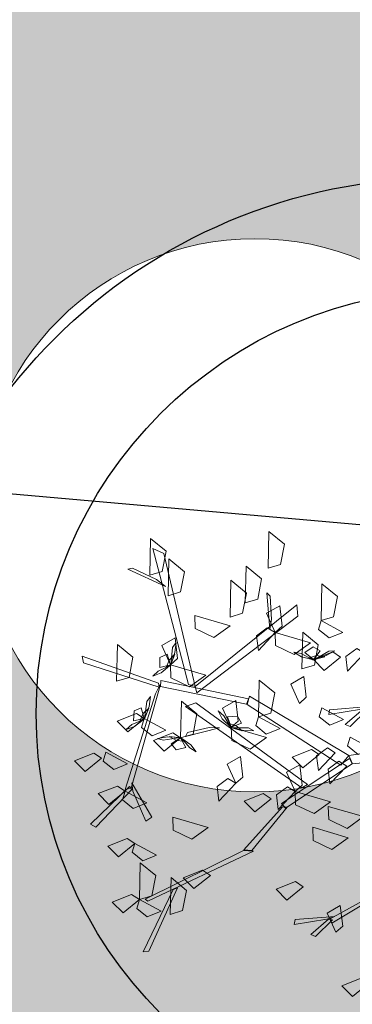
# Model space of a CAD drawing. Units: millimetres. Extents: x 2127 to 32588, y -1462 to 2732.
# Drawn here: x 2783 to 2786, y -1127 to -1120 of the extents above; entities that cross this region are included whole.
import ezdxf

# ---------------------------------------------------------------- set-up
doc = ezdxf.new("R2010")
doc.units = ezdxf.units.MM
for name, color, linetype in [('espace vert pro', 82, 'Continuous'), ('PALMERIE', 100, 'Continuous'), ('perimetre urbain', 7, 'Continuous')]:
    doc.layers.add(name, color=color, linetype=linetype)
for name, color, linetype, lineweight in [('HABITAT PROJTE', 211, 'Continuous', 60), ('hachur habit indv propos m.terme1', 142, 'Continuous', 25), ('MURS', 7, 'Continuous', 40), ('PLAN_ةTAGE1', 4, 'Continuous', 20)]:
    doc.layers.add(name, color=color, linetype=linetype, lineweight=lineweight)

# ---------------------------------------------------------------- blocks, each defined once
blk = doc.blocks.new('A3E24E')
at = {"color": 34, "linetype": 'Continuous'}
for points in [[(-0.0107, -0.0188, 0.2346), (-0.0199, -0.13, 0.339), (-0.0101, -0.1279, 0.3356), (0.0032, -0.0204, 0.2341)], [(-0.0665, -0.1051, 0.4109), (-0.069, -0.1414, 0.4063), (-0.0739, -0.1393, 0.4), (-0.0676, -0.096, 0.4098)], [(0.1273, -0.102, 0.5187), (0.1556, -0.1894, 0.5917), (0.1508, -0.19, 0.5868), (0.1227, -0.093, 0.5094)], [(-0.0645, -0.0992, 0.4115), (-0.0508, -0.1214, 0.4918), (-0.054, -0.1262, 0.4881), (-0.0663, -0.1033, 0.4115)], [(-0.0199, -0.13, 0.339), (-0.108, -0.2216, 0.424), (-0.0998, -0.2264, 0.4193), (-0.0117, -0.141, 0.3356)], [(-0.0167, -0.1298, 0.3376), (0.0148, -0.2137, 0.3883), (0.0208, -0.2106, 0.3857), (-0.0101, -0.1283, 0.336)], [(-0.1319, -0.2774, 0.441), (-0.1944, -0.1486, 0.5423), (-0.182, -0.1504, 0.5355), (-0.1246, -0.2774, 0.4376)], [(-0.1847, -0.1792, 0.5232), (-0.2103, -0.1751, 0.549), (-0.2147, -0.1778, 0.5507), (-0.1744, -0.1834, 0.5108)], [(0.003, -0.1881, 0.3731), (-0.1126, -0.2929, 0.4533), (-0.114, -0.2809, 0.4457), (0.001, -0.1814, 0.369)], [(0.1503, -0.1937, 0.586), (0.1478, -0.2301, 0.5814), (0.1429, -0.2279, 0.575), (0.1492, -0.1847, 0.5849)], [(0.1523, -0.1879, 0.5866), (0.166, -0.2101, 0.6669), (0.1628, -0.2149, 0.6632), (0.1505, -0.192, 0.5866)], [(0.0187, -0.2136, 0.3885), (0.0554, -0.2656, 0.4882), (0.058, -0.2571, 0.4827), (0.0204, -0.2088, 0.3855)], [(-0.1056, -0.2234, 0.4222), (-0.1466, -0.313, 0.4519), (-0.1403, -0.3147, 0.4487), (-0.1002, -0.2268, 0.4196)], [(0.056, -0.2661, 0.4877), (0.0839, -0.3835, 0.5931), (0.0867, -0.381, 0.5939), (0.0591, -0.2556, 0.4834)], [(-0.0843, -0.2726, 0.4397), (-0.0842, -0.2971, 0.4667), (-0.0806, -0.3001, 0.4695), (-0.0815, -0.2618, 0.4272)], [(-0.1356, -0.2842, 0.4435), (-0.2902, -0.289, 0.526), (-0.2823, -0.2783, 0.5209), (-0.1319, -0.2774, 0.441)], [(-0.2563, -0.2928, 0.5108), (-0.2743, -0.3155, 0.5331), (-0.2741, -0.3207, 0.5346), (-0.2465, -0.2847, 0.5)], [(-0.1337, -0.3218, 0.4504), (-0.0387, -0.3779, 0.4904), (-0.0386, -0.3712, 0.4886), (-0.1437, -0.3137, 0.4456)], [(-0.1443, -0.316, 0.4512), (-0.1922, -0.3911, 0.5291), (-0.1846, -0.3914, 0.5218), (-0.1399, -0.3165, 0.4472)], [(0.0807, -0.3512, 0.5683), (0.1401, -0.3986, 0.6546), (0.1406, -0.3923, 0.6507), (0.0799, -0.3461, 0.564)], [(-0.035, -0.3701, 0.4879), (0.0006, -0.3635, 0.4819), (-0.0022, -0.3562, 0.4791), (-0.0441, -0.3692, 0.4883)], [(-0.0407, -0.3725, 0.4879), (-0.0099, -0.4237, 0.5475), (-0.0055, -0.4187, 0.5456), (-0.0367, -0.3707, 0.4884)]]:
    blk.add_3dface(points, dxfattribs=at)
at = {"color": 72, "linetype": 'Continuous'}
for points in [[(-0.1259, -0.088, 0.6271), (-0.1109, -0.1104, 0.6141), (-0.1271, -0.1088, 0.615), (-0.133, -0.0951, 0.6229)], [(-0.1715, -0.1264, 0.6276), (-0.2108, -0.1164, 0.6223), (-0.1932, -0.1029, 0.62), (-0.1725, -0.1121, 0.6238)], [(-0.1715, -0.1264, 0.4809), (-0.1536, -0.1061, 0.4679), (-0.151, -0.1222, 0.4689), (-0.1627, -0.1314, 0.4767)], [(-0.0393, -0.1239, 0.6643), (-0.0214, -0.1036, 0.6513), (-0.0188, -0.1197, 0.6522), (-0.0305, -0.1289, 0.6601)], [(-0.1276, -0.1145, 0.5333), (-0.1174, -0.1354, 0.528), (-0.1316, -0.1441, 0.547), (-0.135, -0.1216, 0.544)], [(-0.0777, -0.1471, 0.3232), (-0.0598, -0.1268, 0.3102), (-0.0572, -0.1429, 0.3111), (-0.0689, -0.1521, 0.319)], [(0.0295, -0.1645, 0.6538), (0.0492, -0.1291, 0.6485), (0.0578, -0.1495, 0.6462), (0.0437, -0.1672, 0.65)], [(-0.1244, -0.1589, 0.6066), (-0.1637, -0.1489, 0.6013), (-0.1461, -0.1354, 0.599), (-0.1254, -0.1446, 0.6028)], [(-0.0091, -0.1347, 0.418), (0.0059, -0.1572, 0.405), (-0.0103, -0.1555, 0.406), (-0.0162, -0.1419, 0.4139)], [(-0.2407, -0.1703, 0.5792), (-0.28, -0.1604, 0.574), (-0.2625, -0.1469, 0.5717), (-0.2417, -0.156, 0.5754)], [(-0.17, -0.1786, 0.4704), (-0.1503, -0.1431, 0.4651), (-0.1418, -0.1636, 0.4628), (-0.1559, -0.1813, 0.4666)], [(-0.0263, -0.1437, 0.6276), (-0.0113, -0.1662, 0.6146), (-0.0275, -0.1646, 0.6155), (-0.0334, -0.1509, 0.6234)], [(0.0482, -0.1862, 0.37), (0.068, -0.1508, 0.3647), (0.0765, -0.1712, 0.3624), (0.0624, -0.1889, 0.3662)], [(-0.088, -0.1701, 0.418), (-0.1108, -0.1746, 0.4127), (-0.1157, -0.1586, 0.4317), (-0.093, -0.1611, 0.4288)], [(-0.0282, -0.1614, 0.5071), (-0.0181, -0.1823, 0.5018), (-0.0323, -0.1911, 0.5208), (-0.0357, -0.1686, 0.5178)], [(0.0055, -0.1963, 0.4704), (0.0252, -0.1609, 0.4651), (0.0338, -0.1813, 0.4628), (0.0197, -0.199, 0.4666)], [(-0.17, -0.1786, 0.4704), (-0.1928, -0.1831, 0.4651), (-0.1977, -0.1671, 0.4841), (-0.175, -0.1696, 0.4812)], [(0.2293, -0.1645, 0.6014), (0.2395, -0.1854, 0.5961), (0.2253, -0.1942, 0.6151), (0.2219, -0.1716, 0.6122)], [(-0.2091, -0.2034, 0.6119), (-0.2484, -0.1934, 0.6066), (-0.2309, -0.1799, 0.6043), (-0.2101, -0.1891, 0.6081)], [(-0.17, -0.1786, 0.5228), (-0.155, -0.201, 0.5098), (-0.1712, -0.1994, 0.5108), (-0.1771, -0.1858, 0.5187)], [(0.1665, -0.1874, 0.5385), (0.1437, -0.1919, 0.5332), (0.1388, -0.176, 0.5522), (0.1615, -0.1784, 0.5493)], [(-0.0837, -0.2173, 0.5071), (-0.123, -0.2073, 0.5018), (-0.1054, -0.1938, 0.4995), (-0.0847, -0.2029, 0.5033)], [(0.0055, -0.1963, 0.418), (-0.0173, -0.2008, 0.4127), (-0.0221, -0.1848, 0.4317), (0.0005, -0.1873, 0.4288)], [(-0.1976, -0.2231, 0.4809), (-0.2369, -0.2131, 0.4756), (-0.2194, -0.1996, 0.4733), (-0.1987, -0.2087, 0.4771)], [(-0.0837, -0.2173, 0.6014), (-0.0658, -0.197, 0.5884), (-0.0632, -0.2131, 0.5894), (-0.0749, -0.2223, 0.5973)], [(0.0055, -0.1963, 0.549), (0.0205, -0.2188, 0.536), (0.0043, -0.2171, 0.537), (-0.0015, -0.2035, 0.5449)], [(-0.0792, -0.249, 0.4442), (-0.0595, -0.2136, 0.4389), (-0.0509, -0.234, 0.4366), (-0.065, -0.2517, 0.4404)], [(0.1096, -0.2111, 0.6014), (0.1198, -0.232, 0.5961), (0.1056, -0.2408, 0.6151), (0.1022, -0.2182, 0.6122)], [(-0.2082, -0.2606, 0.418), (-0.1884, -0.2252, 0.4127), (-0.1799, -0.2456, 0.4104), (-0.194, -0.2633, 0.4142)], [(0.0073, -0.2238, 0.5071), (0.0174, -0.2447, 0.5018), (0.0033, -0.2535, 0.5208), (-0.0002, -0.2309, 0.5178)], [(-0.0792, -0.249, 0.4442), (-0.102, -0.2535, 0.4389), (-0.1068, -0.2376, 0.4579), (-0.0842, -0.24, 0.455)], [(-0.018, -0.2579, 0.5228), (-0.0407, -0.2624, 0.5175), (-0.0456, -0.2464, 0.5365), (-0.0229, -0.2489, 0.5336)], [(-0.018, -0.2579, 0.4442), (-0.0029, -0.2804, 0.4312), (-0.0191, -0.2788, 0.4322), (-0.025, -0.2651, 0.4401)], [(-0.2358, -0.2843, 0.5071), (-0.2751, -0.2743, 0.5018), (-0.2575, -0.2608, 0.4995), (-0.2368, -0.2699, 0.5033)], [(-0.1612, -0.2987, 0.5385), (-0.1415, -0.2633, 0.5333), (-0.1329, -0.2837, 0.531), (-0.147, -0.3014, 0.5348)], [(-0.2623, -0.2989, 0.5071), (-0.3016, -0.2889, 0.5018), (-0.2841, -0.2754, 0.4995), (-0.2633, -0.2845, 0.5033)], [(-0.1612, -0.2987, 0.4442), (-0.184, -0.3032, 0.4389), (-0.1888, -0.2872, 0.4579), (-0.1662, -0.2897, 0.455)], [(-0.0803, -0.3059, 0.4233), (-0.1196, -0.2959, 0.418), (-0.102, -0.2824, 0.4157), (-0.0813, -0.2916, 0.4195)], [(0.0028, -0.3337, 0.5385), (0.0225, -0.2983, 0.5333), (0.0311, -0.3187, 0.531), (0.017, -0.3364, 0.5348)], [(-0.0803, -0.3059, 0.6014), (-0.0701, -0.3268, 0.5961), (-0.0843, -0.3356, 0.6151), (-0.0877, -0.313, 0.6122)], [(0.0746, -0.3078, 0.5071), (0.0847, -0.3286, 0.5018), (0.0705, -0.3374, 0.5208), (0.0671, -0.3149, 0.5178)], [(-0.1099, -0.3401, 0.5333), (-0.092, -0.3198, 0.5203), (-0.0894, -0.3359, 0.5213), (-0.1011, -0.3451, 0.5291)], [(-0.1568, -0.3605, 0.5071), (-0.1961, -0.3505, 0.5018), (-0.1786, -0.337, 0.4995), (-0.1578, -0.3462, 0.5033)], [(-0.1099, -0.3401, 0.4809), (-0.0997, -0.361, 0.4756), (-0.1139, -0.3697, 0.4946), (-0.1173, -0.3472, 0.4916)], [(0.1065, -0.3605, 0.5071), (0.0672, -0.3505, 0.5018), (0.0848, -0.337, 0.4995), (0.1055, -0.3462, 0.5033)], [(-0.0367, -0.3782, 0.5071), (-0.0188, -0.3579, 0.4941), (-0.0162, -0.374, 0.4951), (-0.0279, -0.3832, 0.5029)], [(0.0218, -0.3809, 0.5071), (0.0397, -0.3606, 0.4941), (0.0423, -0.3767, 0.4951), (0.0306, -0.3859, 0.5029)], [(0.083, -0.3898, 0.5071), (0.0437, -0.3798, 0.5018), (0.0613, -0.3663, 0.4995), (0.082, -0.3754, 0.5033)], [(-0.0833, -0.3895, 0.6777), (-0.0654, -0.3692, 0.6647), (-0.0628, -0.3853, 0.6656), (-0.0745, -0.3945, 0.6735)], [(-0.0367, -0.3782, 0.5071), (-0.0266, -0.3991, 0.5018), (-0.0407, -0.4079, 0.5208), (-0.0441, -0.3853, 0.5178)], [(0.083, -0.3898, 0.6014), (0.1009, -0.3695, 0.5884), (0.1035, -0.3856, 0.5894), (0.0918, -0.3948, 0.5973)], [(0.0218, -0.3809, 0.5857), (0.032, -0.4018, 0.5804), (0.0178, -0.4106, 0.5994), (0.0144, -0.388, 0.5964)], [(0.083, -0.3898, 0.6014), (0.0932, -0.4106, 0.5961), (0.079, -0.4194, 0.6151), (0.0756, -0.3969, 0.6122)], [(-0.0779, -0.3955, 0.4809), (-0.0677, -0.4164, 0.4756), (-0.0819, -0.4252, 0.4946), (-0.0853, -0.4027, 0.4916)]]:
    blk.add_3dface(points, dxfattribs=at)
at = {"color": 210, "linetype": 'Continuous'}
for points in [[(-0.1311, -0.1442, 0.5478), (-0.137, -0.1258, 0.5417), (-0.1359, -0.1192, 0.5519), (-0.1327, -0.1297, 0.555)], [(-0.1316, -0.1441, 0.547), (-0.1395, -0.135, 0.5361), (-0.1454, -0.1413, 0.5302), (-0.1411, -0.1516, 0.5369)], [(-0.1313, -0.1448, 0.5478), (-0.1318, -0.1315, 0.5607), (-0.1351, -0.1401, 0.573), (-0.1346, -0.1479, 0.5642)], [(-0.1321, -0.1456, 0.5463), (-0.141, -0.1559, 0.5437), (-0.1442, -0.1633, 0.5526), (-0.1374, -0.1564, 0.5573)], [(-0.0788, -0.2493, 0.445), (-0.0743, -0.2305, 0.4389), (-0.0699, -0.2255, 0.4492), (-0.0726, -0.2361, 0.4523)], [(-0.0792, -0.249, 0.4442), (-0.0812, -0.2371, 0.4334), (-0.0895, -0.2395, 0.4275), (-0.0912, -0.2505, 0.4341)], [(-0.0793, -0.2498, 0.445), (-0.0728, -0.2381, 0.458), (-0.0801, -0.2437, 0.4703), (-0.0837, -0.2507, 0.4615)], [(-0.0803, -0.25, 0.4436), (-0.0933, -0.2542, 0.4409), (-0.1, -0.2588, 0.4498), (-0.0905, -0.2565, 0.4546)], [(-0.1609, -0.2984, 0.445), (-0.1791, -0.2921, 0.4389), (-0.1837, -0.2872, 0.4492), (-0.1734, -0.2909, 0.4523)], [(-0.1604, -0.2989, 0.445), (-0.1715, -0.2913, 0.458), (-0.1665, -0.2991, 0.4703), (-0.1599, -0.3034, 0.4615)], [(-0.1612, -0.2987, 0.4442), (-0.1733, -0.2996, 0.4334), (-0.1717, -0.3081, 0.4275), (-0.1609, -0.3108, 0.4341)], [(-0.1603, -0.2999, 0.4436), (-0.1574, -0.3133, 0.4409), (-0.1534, -0.3203, 0.4498), (-0.1548, -0.3107, 0.4546)], [(-0.0803, -0.3059, 0.6014), (-0.0762, -0.3173, 0.5906), (-0.0685, -0.3136, 0.5847), (-0.0687, -0.3024, 0.5913)], [(-0.0793, -0.3047, 0.6008), (-0.0672, -0.2984, 0.5981), (-0.0615, -0.2927, 0.607), (-0.0704, -0.2966, 0.6118)], [(-0.0807, -0.3057, 0.6022), (-0.0819, -0.325, 0.5961), (-0.0853, -0.3307, 0.6064), (-0.0845, -0.3198, 0.6094)], [(-0.0803, -0.3052, 0.6022), (-0.0847, -0.3178, 0.6152), (-0.0784, -0.311, 0.6275), (-0.0761, -0.3035, 0.6186)], [(-0.1095, -0.3398, 0.4817), (-0.1276, -0.3329, 0.4756), (-0.132, -0.3279, 0.4858), (-0.1218, -0.3319, 0.4889)], [(-0.1091, -0.3403, 0.4817), (-0.1199, -0.3324, 0.4947), (-0.1152, -0.3404, 0.507), (-0.1088, -0.3448, 0.4981)], [(-0.1099, -0.3401, 0.4809), (-0.122, -0.3406, 0.4701), (-0.1206, -0.3491, 0.4642), (-0.11, -0.3522, 0.4708)], [(-0.109, -0.3414, 0.4802), (-0.1065, -0.3548, 0.4776), (-0.1028, -0.362, 0.4865), (-0.1039, -0.3523, 0.4912)]]:
    blk.add_3dface(points, dxfattribs=at)
blk = doc.blocks.new('Arbre01')
at = {"layer": 'PLAN_ةTAGE1', "color": 0, "xscale": 2.399999999999999, "yscale": 2.399999999999999, "zscale": 3.6}
blk.add_blockref('A3E24E', (-1.4031, -0.1759), dxfattribs=at)
blk = doc.blocks.new('p1')
at = {"layer": 'perimetre urbain', "linetype": 'Continuous', "lineweight": 20}
h = blk.add_hatch(color=7, dxfattribs=at)
edge = h.paths.add_edge_path(flags=16)
edge.add_arc((0, 0), 1.7631, 0, 360)
edge = h.paths.add_edge_path()
edge.add_arc((0, 0), 3.6474, 0, 360)
at = {"layer": 'perimetre urbain', "color": 7, "linetype": 'Continuous', "lineweight": 20}
for radius in [3.6474, 1.7631]:
    blk.add_circle((0, 0), radius, dxfattribs=at)

msp = doc.modelspace()

# ---------------------------------------------------------------- hatches: boundary and pattern name
at = {"layer": 'HABITAT PROJTE', "lineweight": 35}
h = msp.add_hatch(dxfattribs=at)
h.set_pattern_fill('ANSI38', color=4, scale=2)
h.set_pattern_definition([(45, (-1296.671, -1916.0173), (-4.490128, 4.490128), []), (135, (-1296.671, -1916.0173), (-13.470384, 4.490128), [15.875, -9.525])])
h.paths.add_polyline_path([(4883.3041, -284.1774), (4920.9465, -284.1774), (4920.9465, -302.5804), (4883.3041, -302.5804)])
h.paths.add_polyline_path([(2334.9388, -1280.3921), (2454.7675, -1265.3911), (2466.9536, -1364.7518), (2339.8627, -1385.3202)])
edge = h.paths.add_edge_path()
edge.add_line((2487.2287, -1365.7731), (2540.4226, -1365.7731))
edge.add_arc((2540.4226, -1360.7731), 5, 270, 360)
edge.add_line((2545.4226, -1360.7731), (2545.4226, -1232.4436))
edge.add_arc((2540.4226, -1232.4436), 5, 0, 90)
edge.add_line((2540.4226, -1227.4436), (2470.2559, -1227.3835))
edge.add_line((2470.2559, -1227.3835), (2487.2287, -1365.7731))
h.paths.add_polyline_path([(2329.1923, -1157.9346), (2440.0626, -1145.4934), (2452.4616, -1246.5898), (2333.9876, -1260.1218)])
h.paths.add_polyline_path([(2323.3902, -1034.2916), (2425.3359, -1025.4547), (2437.4845, -1124.5097), (2328.2662, -1138.2005)])
h.paths.add_polyline_path([(2317.4118, -906.8917), (2409.4611, -901.4116), (2422.7904, -1004.6628), (2322.39, -1012.977)])
at = {"layer": 'hachur habit indv propos m.terme1'}
h = msp.add_hatch(dxfattribs=at)
h.set_pattern_fill('CLAY', color=256, scale=2)
h.set_pattern_definition([(0, (-1296.671, -1916.017), (0, 9.525), []), (0, (-1296.671, -1914.43), (0, 9.525), []), (0, (-1296.671, -1912.842), (0, 9.525), []), (0, (-1296.671, -1909.667), (0, 9.525), [9.525, -6.35])])
edge = h.paths.add_edge_path()
edge.add_line((2883.1165, -1295.9262), (2800.1441, -1295.9262))
edge.add_line((2800.1441, -1295.9262), (2800.1441, -1360.7731))
edge.add_arc((2805.1441, -1360.7731), 5, 180, 270)
edge.add_line((2805.1441, -1365.7731), (2883.1165, -1365.7731))
edge.add_line((2883.1165, -1365.7731), (2970.464, -1365.7731))
edge.add_arc((2970.464, -1360.7731), 5, 270, 360)
edge.add_line((2975.464, -1360.7731), (2975.464, -1295.9262))
edge.add_line((2975.464, -1295.9262), (2883.1165, -1295.9262))
h.paths.add_polyline_path([(2485.3543, -1007.6332), (2444.2026, -1007.6278), (2450.091, -1051.7194), (2485.3853, -1051.6037)])
h.paths.add_polyline_path([(2485.0302, -1057.6895), (2450.9981, -1058.5117), (2458.8284, -1117.1452), (2485.0529, -1117.1482)])
h.paths.add_polyline_path([(2488.7532, -1051.226), (2548.2144, -1051.0781), (2548.2144, -1007.1787), (2488.8936, -1007.3858)])
h.paths.add_polyline_path([(2597.9327, -1182.2921), (2556.3776, -1182.2921), (2556.3776, -1215.3734), (2598.0201, -1215.3734)])
h.paths.add_polyline_path([(2489.1344, -1182.1704), (2544.214, -1182.1704), (2543.998, -1215.5872), (2489.1344, -1215.9586)])
h.paths.add_polyline_path([(2484.1344, -1182.1704), (2464.7212, -1182.2557), (2468.8159, -1215.6425), (2484.1344, -1215.9621)])
h.paths.add_polyline_path([(2702.1556, -1147.3209), (2787.8837, -1147.2449), (2788.3199, -1215.6756), (2702.1556, -1215.5929)])
h.paths.add_polyline_path([(2841.4695, -1147.7244), (2840.0156, -1212.7806), (2893.8492, -1212.5374), (2894.0546, -1148.3371)])
h.paths.add_polyline_path([(2896.3694, -1148.6822), (2895.8199, -1212.6632), (2969.7389, -1215.2491), (2976.181, -1160.4348)])
h.paths.add_polyline_path([(3007.9217, -1164.0293), (3002.6244, -1215.202), (2970.4197, -1215.2482), (2977.4362, -1160.6693)])
h.paths.add_polyline_path([(3008.5041, -1164.1201), (3078.5685, -1172.0065), (3076.4107, -1215.0962), (3003.6432, -1215.3211)])
h.paths.add_polyline_path([(3114.928, -1215.0409), (3114.9436, -1187.4499), (3132.4677, -1187.4499), (3132.459, -1178.1037), (3079.686, -1172.1493), (3077.9074, -1215.094)])
edge = h.paths.add_edge_path()
edge.add_line((3134.414, -1225.9436), (3231.0131, -1225.9436))
edge.add_arc((3231.0131, -1227.4466), 1.503, -10.16879, 90, ccw=False)
edge.add_line((3232.4925, -1227.712), (3217.1584, -1365.9385))
edge.add_arc((3215.6675, -1365.7731), 1.5, 270, 353.66979, ccw=False)
edge.add_line((3215.6675, -1367.2731), (3134.414, -1367.2731))
edge.add_arc((3134.414, -1363.7731), 3.5, 180, 270, ccw=False)
edge.add_line((3130.914, -1363.7731), (3130.914, -1229.4436))
edge.add_arc((3134.414, -1229.4436), 3.5, 90, 180, ccw=False)
edge = h.paths.add_edge_path()
edge.add_line((3322.9654, -1199.9912), (3435.0043, -1214.3372))
edge.add_arc((3434.4962, -1218.3048), 4, -6.13442, 82.70326, ccw=False)
edge.add_line((3438.4733, -1218.7323), (3422.9548, -1363.1221))
edge.add_arc((3418.9777, -1362.6947), 4, 270.05601, 353.86558, ccw=False)
edge.add_line((3418.9816, -1366.6947), (3305.139, -1366.806))
edge.add_line((3305.139, -1366.806), (3322.9654, -1199.9912))
edge = h.paths.add_edge_path()
edge.add_line((2561.4974, -1012.7451), (2562.8387, -1118.3404))
edge.add_arc((2569.3342, -1116.529), 6.7433, 195.58176, 269.1257)
edge.add_line((2569.2313, -1123.2716), (2678.9745, -1123.2924))
edge.add_line((2678.9745, -1123.2924), (2678.2664, -1012.5109))
edge.add_arc((2671.0367, -1014.4527), 7.4859, 15.03377, 87.85795)
edge.add_line((2671.3165, -1006.972), (2565.3535, -1007.0444))
edge.add_arc((2566.0854, -1011.694), 4.7069, 98.94578, 192.90346)
h.paths.add_polyline_path([(2680.3714, -1147.6406), (2681.106, -1215.2847), (2604.0057, -1215.4006), (2603.7352, -1147.2449)])
edge = h.paths.add_edge_path()
edge.add_line((3135.017, -1178.4245), (3135.3005, -1215.0117))
edge.add_line((3135.3005, -1215.0117), (3232.5762, -1214.8723))
edge.add_arc((3232.5741, -1213.3723), 1.5, 270.08216, 353.66979)
edge.add_line((3234.0649, -1213.5376), (3236.3535, -1192.9078))
edge.add_arc((3233.3718, -1192.577), 3, 353.66979, 443.56074)
edge.add_line((3233.7082, -1189.5959), (3188.6396, -1184.5094))
edge.add_line((3188.6396, -1184.5094), (3135.017, -1178.4245))
edge = h.paths.add_edge_path()
edge.add_line((3243.4349, -1213.1935), (3245.5119, -1193.9627))
edge.add_arc((3248.4945, -1194.2849), 3, 83.54058, 173.83598, ccw=False)
edge.add_line((3248.832, -1191.3039), (3303.1349, -1197.452))
edge.add_arc((3302.7412, -1200.9298), 3.5, -6.34476, 83.54058, ccw=False)
edge.add_line((3306.2197, -1201.3166), (3305.0696, -1211.6601))
edge.add_arc((3301.5911, -1211.2733), 3.5, 270.08216, 353.65524, ccw=False)
edge.add_line((3301.5961, -1214.7733), (3244.9284, -1214.8545))
edge.add_arc((3244.9263, -1213.3545), 1.5, 173.83598, 270.08216, ccw=False)
edge = h.paths.add_edge_path()
edge.add_line((2678.9809, -1129.8064), (2563.0484, -1129.8064))
edge = h.paths.add_edge_path()
edge.add_line((2556.648, -1295.9262), (2685.3256, -1295.9262))
edge.add_line((2685.3256, -1295.9262), (2685.3256, -1360.7731))
edge.add_arc((2680.3256, -1360.7731), 5, -90, 0, ccw=False)
edge.add_line((2680.3256, -1365.7731), (2556.648, -1365.7731))
edge.add_line((2556.648, -1365.7731), (2556.648, -1295.9262))
edge = h.paths.add_edge_path()
edge.add_line((2783.918, -1227.4436), (2703.324, -1227.4436))
edge.add_arc((2703.324, -1232.4436), 5, 90, 180)
edge.add_line((2698.324, -1232.4436), (2698.324, -1360.7731))
edge.add_arc((2703.324, -1360.7731), 5, 180, 270)
edge.add_line((2703.324, -1365.7731), (2783.918, -1365.7731))
edge.add_arc((2783.918, -1360.7731), 5, 270, 360)
edge.add_line((2788.918, -1360.7731), (2788.918, -1232.4436))
edge.add_arc((2784.6223, -1231.7392), 4.353, 350.68816, 459.31184)

# ---------------------------------------------------------------- linework, layer by layer
at = {"layer": 'espace vert pro'}
for centre, radius in [((2786.087, -1124.8678, -4.3061), 3.5019), ((2786.1972, -1124.7805, -4.4036), 2.703)]:
    msp.add_circle(centre, radius, dxfattribs=at)
at = {"layer": 'perimetre urbain', "ltscale": 1.5}
msp.add_lwpolyline([(2682.6195, -1065.7535), (2710.2454, -1116.9201), (2965.0116, -1139.4368), (2980.5518, -1129.7596), (2988.2451, -1077.9804), (3114.2645, -1091.62), (3109.5249, -1128.1463), (3207.7864, -1139.0355), (3203.818, -1190.6021), (3533.7039, -1210.722)], dxfattribs=at)

# ---------------------------------------------------------------- block references
at = {"layer": 'MURS', "xscale": 2.413014558615219, "yscale": 2.413014558614122, "zscale": 2.413014558615219, "rotation": 282.9265824485717}
msp.add_blockref('Arbre01', (2787.4153, -1128.1976, -5.8923), dxfattribs=at)
at = {"layer": 'PALMERIE', "color": 1, "rotation": 354.9492182658404}
msp.add_blockref('p1', (2784.8868, -1123.5171), dxfattribs=at)

doc.saveas('drawing.dxf')
